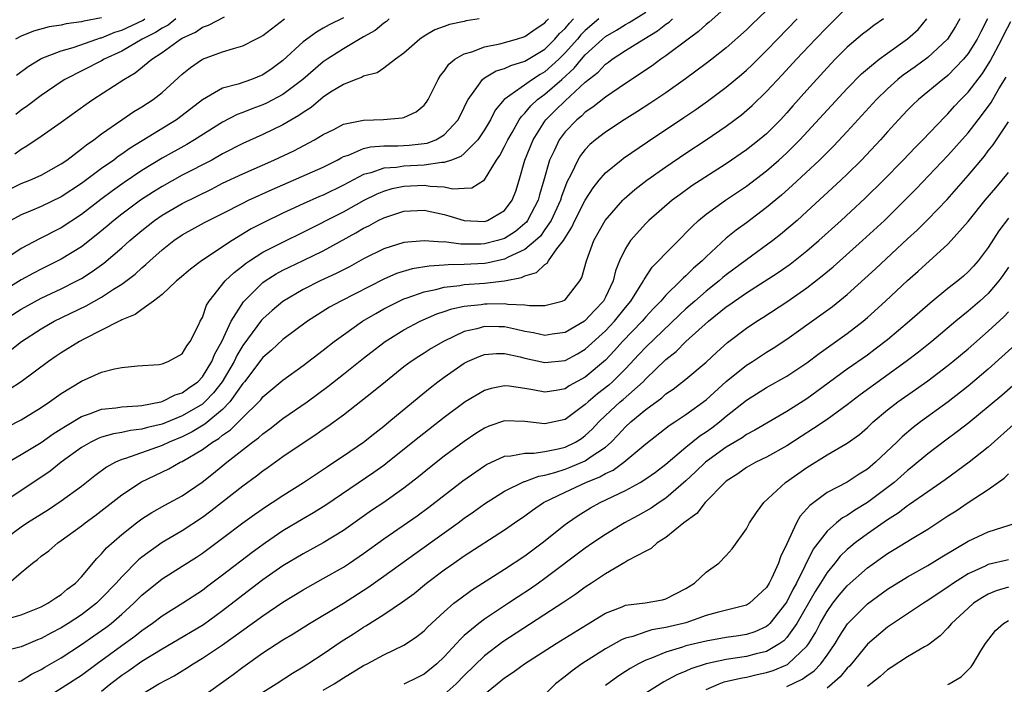
# Model space of a CAD drawing. Units: inches. Extents: x 2613000 to 2616000, y 1494000 to 1497000.
# Drawn here: x 2613137 to 2613235, y 1494577 to 1494643 of the extents above; entities that cross this region are included whole.
import ezdxf

# ---------------------------------------------------------------- set-up
doc = ezdxf.new("R2010")
doc.units = ezdxf.units.IN
doc.header["$MEASUREMENT"] = 0
doc.layers.add('LD26131494_2ft', color=182, linetype='Continuous')

msp = doc.modelspace()

# ---------------------------------------------------------------- linework, layer by layer
at = {"layer": 'LD26131494_2ft'}
for points, elevation in [([(2613208.463, 1494645.537), (2613205.302, 1494642.698), (2613205, 1494642.458), (2613204.254, 1494641.746), (2613203.213, 1494641), (2613201, 1494639.336), (2613200.507, 1494639), (2613199.648, 1494638.352), (2613197, 1494636.606), (2613195, 1494635.254), (2613193.757, 1494634.243), (2613193, 1494633.734), (2613192.632, 1494633.368), (2613192.168, 1494633), (2613191, 1494631.783), (2613190.42, 1494631), (2613189.918, 1494629.918), (2613189.461, 1494629), (2613188.905, 1494627), (2613188.469, 1494625.531), (2613188.337, 1494625), (2613187.278, 1494623), (2613187.163, 1494622.837), (2613187, 1494622.685), (2613186.085, 1494621.915), (2613185, 1494621.224), (2613184.283, 1494621), (2613183, 1494620.674), (2613182.654, 1494620.655), (2613180.655, 1494620.655), (2613179, 1494620.866), (2613178.856, 1494620.856), (2613177, 1494620.987), (2613175, 1494620.807), (2613173, 1494620.193), (2613171, 1494619.19), (2613169.59, 1494618.41), (2613168.269, 1494617.731), (2613166.693, 1494617), (2613165, 1494616.137), (2613163, 1494614.971), (2613161.925, 1494614.075), (2613161, 1494613.251), (2613160.879, 1494613.121), (2613159, 1494610.593), (2613158.41, 1494609.59), (2613158.14, 1494609), (2613156.971, 1494607), (2613156.109, 1494605.891), (2613155.26, 1494605), (2613155, 1494604.777), (2613153, 1494603.61), (2613151, 1494602.792), (2613149.556, 1494602.444), (2613149, 1494602.274), (2613147.856, 1494602.144), (2613147, 1494601.945), (2613146.176, 1494601.824), (2613145, 1494601.48), (2613144.648, 1494601.352), (2613143.941, 1494601), (2613143, 1494600.453), (2613140.99, 1494599), (2613139.882, 1494598.118), (2613135.08, 1494594.92)], 9018), ([(2613134.218, 1494601.782), (2613137, 1494603.223), (2613139, 1494604.445), (2613139.837, 1494605), (2613141, 1494605.829), (2613143, 1494607.04), (2613145, 1494607.931), (2613146.285, 1494608.285), (2613147, 1494608.415), (2613148.558, 1494608.557), (2613150.716, 1494608.716), (2613151, 1494608.764), (2613151.614, 1494609), (2613153, 1494609.77), (2613153.456, 1494610.544), (2613153.803, 1494611), (2613154.619, 1494612.619), (2613154.795, 1494613), (2613155, 1494613.379), (2613155.415, 1494614.585), (2613155.676, 1494615), (2613157.268, 1494617), (2613158.148, 1494617.852), (2613159, 1494618.495), (2613159.274, 1494618.726), (2613159.674, 1494619), (2613161, 1494619.855), (2613163, 1494620.862), (2613165, 1494621.825), (2613169, 1494623.865), (2613171.043, 1494625), (2613172.345, 1494625.655), (2613173, 1494625.916), (2613173.836, 1494626.163), (2613175, 1494626.399), (2613177, 1494626.506), (2613177.597, 1494626.403), (2613179, 1494626.351), (2613179.852, 1494626.148), (2613181, 1494626.201), (2613181.747, 1494626.253), (2613183, 1494627.043), (2613184.197, 1494629), (2613184.535, 1494629.465), (2613185, 1494630.347), (2613185.302, 1494631), (2613185.745, 1494631.744), (2613186.451, 1494633), (2613186.664, 1494633.336), (2613187, 1494633.64), (2613187.609, 1494634.391), (2613188.278, 1494635), (2613189, 1494635.537), (2613190.672, 1494637), (2613191.897, 1494638.103), (2613192.615, 1494639), (2613193, 1494639.435), (2613194.707, 1494641), (2613195, 1494641.25), (2613196.111, 1494641.889), (2613197, 1494642.457), (2613197.355, 1494642.644), (2613199, 1494643.674)], 9022), ([(2613211, 1494643.842), (2613209.54, 1494642.46), (2613209, 1494641.908), (2613207, 1494640.122), (2613205.576, 1494639), (2613205, 1494638.564), (2613202.947, 1494637.053), (2613201, 1494635.659), (2613199.403, 1494634.597), (2613198.184, 1494633.816), (2613196.853, 1494633), (2613195, 1494631.778), (2613194.009, 1494631), (2613193.47, 1494630.53), (2613193, 1494630.038), (2613192.541, 1494629.458), (2613192.263, 1494629), (2613191.61, 1494627.61), (2613191.186, 1494626.814), (2613190.633, 1494625.367), (2613190.534, 1494625), (2613189.603, 1494623), (2613189, 1494622.099), (2613188.545, 1494621.455), (2613188.057, 1494621), (2613187, 1494620.103), (2613185.36, 1494619.36), (2613185, 1494619.164), (2613183.232, 1494618.768), (2613183, 1494618.742), (2613181, 1494618.623), (2613179.394, 1494618.606), (2613179, 1494618.568), (2613177.522, 1494618.477), (2613175.807, 1494618.193), (2613174.274, 1494617.726), (2613173, 1494617.17), (2613168.733, 1494615), (2613167.619, 1494614.381), (2613165.439, 1494613), (2613163, 1494611.19), (2613161.867, 1494610.133), (2613161, 1494609.385), (2613159.17, 1494607), (2613159, 1494606.804), (2613157.727, 1494605), (2613157, 1494604.252), (2613155.229, 1494602.771), (2613153.979, 1494602.021), (2613153, 1494601.536), (2613151.69, 1494601), (2613151, 1494600.67), (2613147.384, 1494599.384), (2613147, 1494599.28), (2613146.371, 1494599), (2613145.485, 1494598.515), (2613144.337, 1494597.663), (2613143, 1494596.603), (2613141, 1494595.126), (2613139.715, 1494594.285), (2613137.657, 1494593), (2613137, 1494592.568), (2613135, 1494591.073)], 9016), ([(2613135.394, 1494583.394), (2613137, 1494583.854), (2613139, 1494584.664), (2613139.653, 1494585), (2613140.443, 1494585.557), (2613141, 1494585.887), (2613141.594, 1494586.406), (2613142.394, 1494587), (2613143, 1494587.634), (2613144.541, 1494589.459), (2613145, 1494589.898), (2613145.497, 1494590.503), (2613147, 1494591.828), (2613148.471, 1494593), (2613149, 1494593.386), (2613149.984, 1494594.016), (2613151.268, 1494594.732), (2613153, 1494595.668), (2613154.976, 1494597.024), (2613156.094, 1494597.906), (2613157.423, 1494599), (2613159.974, 1494601), (2613160.571, 1494601.429), (2613161, 1494601.831), (2613161.688, 1494602.312), (2613163, 1494603.329), (2613165.397, 1494605), (2613167.465, 1494606.535), (2613169, 1494607.743), (2613171, 1494609.349), (2613173, 1494610.903), (2613173.137, 1494611), (2613175, 1494612.137), (2613176.632, 1494613), (2613178.274, 1494613.726), (2613179, 1494613.959), (2613179.766, 1494614.234), (2613181, 1494614.486), (2613182.669, 1494614.669), (2613183, 1494614.727), (2613183.28, 1494614.72), (2613185, 1494614.751), (2613185.309, 1494614.691), (2613187, 1494614.62), (2613187.456, 1494614.544), (2613189, 1494614.553), (2613190.717, 1494615), (2613191, 1494615.13), (2613192.468, 1494617), (2613192.667, 1494617.333), (2613193.12, 1494619), (2613193.861, 1494621), (2613194.983, 1494623), (2613196.727, 1494625), (2613196.858, 1494625.142), (2613197.92, 1494626.08), (2613199.111, 1494627), (2613201, 1494628.336), (2613203, 1494629.689), (2613205, 1494631), (2613207, 1494632.373), (2613208.505, 1494633.495), (2613209.576, 1494634.424), (2613211, 1494635.787), (2613212.557, 1494637.443), (2613213.983, 1494639), (2613215.853, 1494641), (2613217, 1494642.199), (2613219, 1494644.173)], 9012), ([(2613173.554, 1494643), (2613173.265, 1494642.735), (2613173, 1494642.575), (2613172.143, 1494641.857), (2613171, 1494641.222), (2613169, 1494640.04), (2613167.387, 1494639), (2613167, 1494638.733), (2613164.964, 1494637), (2613163, 1494635.496), (2613161.363, 1494634.637), (2613161, 1494634.475), (2613159.907, 1494634.093), (2613159, 1494633.722), (2613158.468, 1494633.532), (2613157, 1494632.76), (2613154.219, 1494631), (2613153.449, 1494630.551), (2613151, 1494629.18), (2613149, 1494627.949), (2613147.24, 1494626.76), (2613146.067, 1494625.932), (2613144.927, 1494625.073), (2613143, 1494623.578), (2613141, 1494622.256), (2613138.821, 1494621.179), (2613137, 1494620.214), (2613135, 1494618.85)], 9032), ([(2613182.472, 1494643), (2613181.198, 1494642.802), (2613181, 1494642.75), (2613179.541, 1494642.459), (2613179, 1494642.242), (2613178.079, 1494641.921), (2613177, 1494641.285), (2613176.57, 1494641), (2613175, 1494639.589), (2613174.176, 1494639), (2613173, 1494638.12), (2613172.338, 1494637.662), (2613171, 1494637.336), (2613170.801, 1494637.199), (2613170.23, 1494637), (2613169, 1494636.508), (2613167.724, 1494635.724), (2613167, 1494635.241), (2613165.784, 1494634.216), (2613165, 1494633.722), (2613164.589, 1494633.411), (2613163, 1494632.481), (2613161, 1494631.531), (2613159, 1494630.624), (2613157, 1494629.599), (2613155.924, 1494629), (2613153, 1494627.486), (2613151, 1494626.388), (2613150.144, 1494625.856), (2613148.845, 1494625), (2613147, 1494623.616), (2613146.217, 1494623), (2613145.562, 1494622.439), (2613144.462, 1494621.538), (2613143, 1494620.397), (2613141, 1494619.146), (2613139, 1494618.167), (2613138.231, 1494617.769), (2613137, 1494617.094), (2613135, 1494615.862)], 9030), ([(2613135, 1494612.906), (2613137, 1494614.196), (2613139, 1494615.285), (2613141, 1494616.224), (2613142.542, 1494617), (2613143, 1494617.253), (2613144.076, 1494617.924), (2613145.222, 1494618.778), (2613147, 1494620.295), (2613147.786, 1494621), (2613149, 1494622.015), (2613150.239, 1494623), (2613151, 1494623.528), (2613153, 1494624.69), (2613155.89, 1494626.11), (2613157, 1494626.69), (2613159, 1494627.641), (2613162.108, 1494629), (2613164.085, 1494629.915), (2613166.142, 1494631), (2613167, 1494631.528), (2613168.045, 1494632.045), (2613169, 1494632.549), (2613171, 1494632.966), (2613172.97, 1494633.03), (2613174.816, 1494633.183), (2613175, 1494633.234), (2613176.219, 1494633.781), (2613177, 1494634.437), (2613177.26, 1494634.74), (2613177.421, 1494635), (2613178.408, 1494637), (2613178.624, 1494637.376), (2613179, 1494637.824), (2613179.471, 1494638.529), (2613180.073, 1494639), (2613181, 1494639.535), (2613181.737, 1494639.737), (2613183, 1494640.227), (2613184.538, 1494640.537), (2613186.172, 1494641), (2613187, 1494641.269), (2613188.015, 1494641.985), (2613189, 1494642.632), (2613189.17, 1494642.83), (2613189.347, 1494643)], 9028), ([(2613222.599, 1494643), (2613221.66, 1494642.34), (2613221, 1494641.854), (2613220.525, 1494641.475), (2613219, 1494640.189), (2613217.813, 1494639), (2613217, 1494638.152), (2613215, 1494635.945), (2613213.612, 1494634.388), (2613213, 1494633.678), (2613212.371, 1494633), (2613211, 1494631.615), (2613210.279, 1494631), (2613209, 1494629.998), (2613207, 1494628.62), (2613203.578, 1494626.423), (2613202.411, 1494625.589), (2613201.615, 1494625), (2613199.309, 1494623), (2613199, 1494622.699), (2613197.501, 1494621), (2613197, 1494620.217), (2613196.413, 1494619), (2613195.999, 1494618.001), (2613195.758, 1494617), (2613195, 1494615.392), (2613194.799, 1494615), (2613193.925, 1494614.075), (2613193, 1494613.062), (2613192.912, 1494613), (2613191, 1494611.882), (2613189.708, 1494611.708), (2613189, 1494611.59), (2613187.85, 1494611.849), (2613187, 1494611.981), (2613186.187, 1494612.187), (2613185, 1494612.433), (2613184.432, 1494612.432), (2613183, 1494612.474), (2613182.256, 1494612.256), (2613181, 1494611.975), (2613178.927, 1494611), (2613177.71, 1494610.29), (2613177, 1494609.821), (2613176.486, 1494609.514), (2613175.725, 1494609), (2613175, 1494608.46), (2613173.165, 1494607), (2613171.988, 1494606.012), (2613169, 1494603.669), (2613167.456, 1494602.544), (2613167, 1494602.243), (2613166.272, 1494601.728), (2613165, 1494600.913), (2613163, 1494599.547), (2613161.521, 1494598.479), (2613161, 1494598.121), (2613160.374, 1494597.626), (2613159, 1494596.633), (2613155.85, 1494594.15), (2613155, 1494593.523), (2613153, 1494592.204), (2613151, 1494591.023), (2613149, 1494589.586), (2613148.675, 1494589.325), (2613147, 1494587.636), (2613146.44, 1494587), (2613145, 1494585.498), (2613144.477, 1494585), (2613143, 1494583.865), (2613141.676, 1494583), (2613141, 1494582.579), (2613139.953, 1494582.047), (2613139, 1494581.52), (2613138.622, 1494581.378), (2613137, 1494580.677), (2613135, 1494580.176)], 9010), ([(2613135.257, 1494598.743), (2613137, 1494599.759), (2613139, 1494600.97), (2613140.187, 1494601.813), (2613141, 1494602.322), (2613141.402, 1494602.598), (2613143, 1494603.553), (2613143.813, 1494603.813), (2613145, 1494604.266), (2613146.399, 1494604.399), (2613147, 1494604.495), (2613148.594, 1494604.594), (2613149, 1494604.646), (2613150.87, 1494605), (2613151, 1494605.031), (2613152.315, 1494605.684), (2613153, 1494605.888), (2613153.631, 1494606.369), (2613154.538, 1494607), (2613155, 1494607.471), (2613155.932, 1494609), (2613156.229, 1494609.771), (2613156.922, 1494611), (2613157.866, 1494613), (2613159.072, 1494614.928), (2613161, 1494616.84), (2613161.224, 1494617), (2613162.31, 1494617.69), (2613163, 1494618.06), (2613163.625, 1494618.375), (2613165, 1494619.014), (2613167, 1494619.993), (2613170.225, 1494621.775), (2613171, 1494622.242), (2613171.516, 1494622.484), (2613172.443, 1494623), (2613173, 1494623.277), (2613175, 1494623.925), (2613177, 1494624.037), (2613179, 1494623.599), (2613179.474, 1494623.474), (2613181, 1494622.982), (2613183, 1494622.893), (2613183.314, 1494623), (2613185, 1494623.996), (2613185.76, 1494625), (2613186.099, 1494625.901), (2613186.438, 1494627), (2613187.011, 1494629), (2613187.82, 1494631), (2613189, 1494632.863), (2613189.101, 1494633), (2613190.063, 1494633.937), (2613191, 1494634.886), (2613193, 1494636.719), (2613194.269, 1494637.731), (2613195, 1494638.512), (2613195.295, 1494638.705), (2613195.684, 1494639), (2613197, 1494639.857), (2613198.803, 1494641), (2613200.188, 1494641.812), (2613201, 1494642.469), (2613201.32, 1494642.68), (2613201.656, 1494643)], 9020), ([(2613194.338, 1494643), (2613193, 1494641.859), (2613192.575, 1494641.425), (2613192.221, 1494641), (2613191, 1494639.63), (2613190.364, 1494639), (2613189, 1494637.76), (2613188.512, 1494637.489), (2613187.758, 1494637), (2613184.941, 1494635), (2613184.058, 1494633.942), (2613183.591, 1494633), (2613183, 1494631.995), (2613182.342, 1494631), (2613181, 1494629.638), (2613180.648, 1494629.352), (2613179.722, 1494629), (2613179, 1494628.753), (2613178.761, 1494628.761), (2613177, 1494628.505), (2613175, 1494628.398), (2613174.271, 1494628.271), (2613173, 1494628.189), (2613171.734, 1494627.734), (2613171, 1494627.559), (2613169, 1494626.492), (2613167, 1494625.519), (2613166.629, 1494625.371), (2613165, 1494624.653), (2613163, 1494623.717), (2613161.17, 1494622.829), (2613159.842, 1494622.158), (2613157.942, 1494621), (2613154.919, 1494619), (2613153.816, 1494618.183), (2613152.746, 1494617.254), (2613152.434, 1494617), (2613151, 1494615.645), (2613150.163, 1494615), (2613149, 1494614.171), (2613148.346, 1494613.654), (2613147, 1494613.136), (2613146.918, 1494613.082), (2613146.729, 1494613), (2613143.226, 1494611.226), (2613142.809, 1494611), (2613141, 1494609.868), (2613140.483, 1494609.517), (2613139.741, 1494609), (2613137.017, 1494607), (2613135.797, 1494606.203)], 9024), ([(2613135.797, 1494587), (2613137, 1494588.072), (2613138.132, 1494589), (2613138.641, 1494589.359), (2613139, 1494589.665), (2613139.774, 1494590.226), (2613140.655, 1494591), (2613141, 1494591.223), (2613143, 1494592.702), (2613143.36, 1494593), (2613144.311, 1494593.689), (2613147, 1494595.765), (2613148.948, 1494597.052), (2613151.661, 1494598.339), (2613152.808, 1494599), (2613153, 1494599.085), (2613155, 1494600.256), (2613155.999, 1494601), (2613156.63, 1494601.37), (2613157, 1494601.686), (2613157.786, 1494602.214), (2613159, 1494603.459), (2613160.59, 1494605), (2613160.79, 1494605.21), (2613161, 1494605.48), (2613163, 1494607.151), (2613165, 1494608.62), (2613167, 1494610.14), (2613168.097, 1494611), (2613169, 1494611.663), (2613170.901, 1494613), (2613172.217, 1494613.783), (2613173, 1494614.214), (2613174.522, 1494615), (2613175, 1494615.22), (2613175.318, 1494615.318), (2613177, 1494615.931), (2613178.156, 1494616.156), (2613179, 1494616.387), (2613180.549, 1494616.549), (2613181, 1494616.63), (2613183, 1494616.788), (2613184.976, 1494617.024), (2613186.664, 1494617.336), (2613187, 1494617.507), (2613188.164, 1494617.836), (2613189, 1494618.632), (2613189.231, 1494618.768), (2613189.354, 1494619), (2613190.18, 1494620.18), (2613190.832, 1494621), (2613191.674, 1494622.326), (2613191.972, 1494623), (2613193, 1494625.029), (2613193.775, 1494626.225), (2613194.399, 1494627), (2613195, 1494627.714), (2613196.551, 1494629), (2613196.806, 1494629.194), (2613199.191, 1494630.809), (2613202.796, 1494633.204), (2613203.98, 1494634.02), (2613205.144, 1494634.856), (2613207, 1494636.245), (2613208.51, 1494637.49), (2613209, 1494637.911), (2613209.564, 1494638.436), (2613211, 1494639.873), (2613212.072, 1494641), (2613214.032, 1494643)], 9014), ([(2613135.882, 1494626.118), (2613137, 1494626.656), (2613137.876, 1494627), (2613139, 1494627.508), (2613141, 1494628.633), (2613141.533, 1494629), (2613143, 1494630.106), (2613143.488, 1494630.512), (2613144.211, 1494631), (2613145, 1494631.602), (2613146.999, 1494633.001), (2613148.191, 1494633.809), (2613149, 1494634.287), (2613150.107, 1494635), (2613151, 1494635.69), (2613153, 1494637.527), (2613153.809, 1494638.191), (2613155, 1494639), (2613157, 1494639.733), (2613158.085, 1494640.085), (2613159, 1494640.329), (2613160.313, 1494641), (2613160.779, 1494641.221), (2613161, 1494641.346), (2613163.165, 1494643)], 9036), ([(2613135.913, 1494610.087), (2613137.048, 1494611), (2613139, 1494612.245), (2613140.306, 1494613), (2613143.46, 1494614.54), (2613145, 1494615.401), (2613146.175, 1494616.176), (2613147, 1494616.686), (2613148.318, 1494617.682), (2613149, 1494618.314), (2613149.382, 1494618.618), (2613149.774, 1494619), (2613151, 1494620.091), (2613152.157, 1494621), (2613153, 1494621.565), (2613155.214, 1494622.786), (2613155.619, 1494623), (2613157, 1494623.681), (2613159, 1494624.716), (2613159.583, 1494625), (2613161.921, 1494626.078), (2613167, 1494628.289), (2613168.379, 1494629), (2613168.772, 1494629.228), (2613169, 1494629.336), (2613169.498, 1494629.498), (2613171, 1494630.141), (2613171.692, 1494630.307), (2613173, 1494630.396), (2613174.396, 1494630.396), (2613175.534, 1494630.466), (2613177, 1494630.627), (2613177.32, 1494630.68), (2613178.164, 1494631), (2613179, 1494631.484), (2613180.397, 1494633), (2613181, 1494634.208), (2613181.238, 1494634.762), (2613181.376, 1494635), (2613182.414, 1494636.413), (2613182.794, 1494637), (2613183, 1494637.149), (2613184.156, 1494637.844), (2613185, 1494638.084), (2613185.611, 1494638.389), (2613187, 1494638.806), (2613189, 1494640.015), (2613189.994, 1494641), (2613190.458, 1494641.542), (2613191, 1494642.061), (2613191.427, 1494642.573), (2613191.845, 1494643)], 9026), ([(2613169, 1494643.123), (2613167.571, 1494642.429), (2613167, 1494642.078), (2613166.313, 1494641.687), (2613165, 1494640.716), (2613163, 1494638.875), (2613161.913, 1494638.087), (2613161, 1494637.46), (2613159.867, 1494637), (2613158.538, 1494636.538), (2613157, 1494636.128), (2613155.015, 1494634.985), (2613153, 1494633.423), (2613152.423, 1494633), (2613147.828, 1494630.172), (2613147, 1494629.568), (2613146.655, 1494629.345), (2613146.213, 1494629), (2613145, 1494628.159), (2613143, 1494626.682), (2613141, 1494625.346), (2613139, 1494624.375), (2613137.922, 1494623.922), (2613137, 1494623.557), (2613135.974, 1494623)], 9034), ([(2613136.393, 1494629.607), (2613137, 1494630.075), (2613137.592, 1494630.408), (2613139, 1494631.358), (2613141, 1494632.767), (2613143.458, 1494634.542), (2613144.127, 1494635), (2613147.198, 1494637), (2613148.343, 1494637.657), (2613149.978, 1494639), (2613151, 1494639.664), (2613152.828, 1494641), (2613153, 1494641.104), (2613154.31, 1494641.69), (2613155, 1494642.185), (2613155.613, 1494642.387), (2613157.196, 1494643.196)], 9038), ([(2613145, 1494643.111), (2613143.226, 1494642.774), (2613143, 1494642.702), (2613141.48, 1494642.52), (2613141, 1494642.399), (2613139.785, 1494642.215), (2613138.225, 1494641.775), (2613137, 1494641.285), (2613136.464, 1494641)], 9044), ([(2613152.362, 1494643), (2613151.6, 1494642.4), (2613151, 1494642.093), (2613150.339, 1494641.661), (2613149.036, 1494641), (2613147, 1494639.806), (2613145.248, 1494639), (2613145, 1494638.851), (2613141.358, 1494637), (2613141, 1494636.772), (2613139, 1494635.42), (2613137.629, 1494634.37), (2613137, 1494633.945), (2613136.476, 1494633.524)], 9040), ([(2613136.565, 1494637.435), (2613137.706, 1494638.294), (2613138.885, 1494639), (2613139, 1494639.06), (2613141, 1494639.847), (2613142.171, 1494640.171), (2613144.528, 1494641), (2613144.885, 1494641.115), (2613145, 1494641.136), (2613146.323, 1494641.677), (2613147, 1494641.89), (2613149.113, 1494642.886), (2613149.287, 1494643)], 9042), ([(2613136.754, 1494577.246), (2613137, 1494577.317), (2613138.039, 1494577.961), (2613139, 1494578.427), (2613139.349, 1494578.651), (2613141, 1494579.602), (2613143, 1494580.907), (2613144.241, 1494581.759), (2613145.407, 1494582.593), (2613145.934, 1494583), (2613147, 1494583.917), (2613148.197, 1494585), (2613149, 1494585.812), (2613151, 1494587.421), (2613153, 1494588.673), (2613154.418, 1494589.582), (2613155, 1494589.977), (2613157, 1494591.455), (2613159, 1494592.98), (2613160.179, 1494593.821), (2613161.364, 1494594.636), (2613161.939, 1494595), (2613163, 1494595.709), (2613165.026, 1494597), (2613167.406, 1494598.594), (2613168.051, 1494599), (2613169, 1494599.63), (2613171, 1494601), (2613172.103, 1494601.897), (2613173, 1494602.585), (2613173.51, 1494603), (2613176.504, 1494605.496), (2613177.607, 1494606.393), (2613178.385, 1494607), (2613179, 1494607.452), (2613181, 1494608.844), (2613181.31, 1494609), (2613182.487, 1494609.513), (2613183, 1494609.701), (2613184.201, 1494609.799), (2613185, 1494609.802), (2613186.536, 1494609.464), (2613187, 1494609.338), (2613189, 1494608.901), (2613191, 1494609.101), (2613192.23, 1494609.769), (2613193, 1494610.226), (2613195, 1494612.055), (2613195.898, 1494613), (2613197, 1494614.361), (2613197.541, 1494615), (2613198.467, 1494616.467), (2613198.781, 1494617), (2613198.843, 1494617.157), (2613199.636, 1494618.364), (2613200.286, 1494619), (2613201, 1494619.769), (2613202.612, 1494621.389), (2613203, 1494621.757), (2613203.598, 1494622.402), (2613204.256, 1494623), (2613205, 1494623.612), (2613206.918, 1494625), (2613209, 1494626.407), (2613211, 1494627.94), (2613212.224, 1494629), (2613213, 1494629.709), (2613214.288, 1494631), (2613219, 1494636.106), (2613220.434, 1494637.566), (2613221, 1494638.056), (2613222.162, 1494639), (2613223, 1494639.621), (2613224.983, 1494641.017), (2613226.029, 1494641.971), (2613226.921, 1494643)], 9008), ([(2613230.178, 1494643), (2613229.741, 1494642.259), (2613228.948, 1494641), (2613227, 1494639.167), (2613225.745, 1494638.255), (2613224.572, 1494637.429), (2613224.037, 1494637), (2613223, 1494636.075), (2613221.896, 1494635), (2613219, 1494631.823), (2613217.629, 1494630.371), (2613216.245, 1494629), (2613213.542, 1494626.458), (2613212.477, 1494625.523), (2613211, 1494624.287), (2613209, 1494622.758), (2613207.975, 1494622.025), (2613207, 1494621.241), (2613205, 1494619.397), (2613204.613, 1494619), (2613203.742, 1494618.258), (2613203, 1494617.515), (2613202.72, 1494617.28), (2613202.472, 1494617), (2613201, 1494615.581), (2613200.51, 1494615), (2613199.759, 1494614.241), (2613199, 1494613.42), (2613198.644, 1494613), (2613196.708, 1494611), (2613195.902, 1494610.098), (2613195, 1494609.145), (2613193, 1494607.458), (2613191.42, 1494606.58), (2613191, 1494606.3), (2613190.131, 1494606.131), (2613189, 1494605.966), (2613187.805, 1494606.196), (2613187, 1494606.322), (2613185.457, 1494606.543), (2613185, 1494606.581), (2613183.662, 1494606.338), (2613183, 1494606.139), (2613181.085, 1494605), (2613179, 1494603.44), (2613176.503, 1494601.497), (2613173.406, 1494599), (2613173, 1494598.687), (2613172.021, 1494597.979), (2613167.249, 1494594.751), (2613166.021, 1494593.979), (2613165, 1494593.394), (2613163, 1494592.189), (2613161.251, 1494591), (2613159.94, 1494590.06), (2613157, 1494587.786), (2613155.405, 1494586.595), (2613155, 1494586.275), (2613153.05, 1494585), (2613151, 1494583.736), (2613150.061, 1494583), (2613149, 1494582.265), (2613148.295, 1494581.705), (2613147, 1494580.787), (2613144.548, 1494579), (2613143, 1494577.851), (2613137.61, 1494574.39)], 9006), ([(2613232.936, 1494643), (2613232.262, 1494641.738), (2613231.888, 1494641), (2613231, 1494639.581), (2613230.536, 1494639), (2613229, 1494637.39), (2613228.789, 1494637.211), (2613228.503, 1494637), (2613226.075, 1494635), (2613225.527, 1494634.473), (2613225, 1494633.943), (2613224.105, 1494633), (2613223, 1494631.791), (2613222.299, 1494631), (2613220.432, 1494629), (2613219, 1494627.585), (2613218.384, 1494627), (2613215, 1494623.874), (2613214.021, 1494623), (2613212.387, 1494621.614), (2613211.606, 1494621), (2613209, 1494619.109), (2613207, 1494617.613), (2613206.663, 1494617.337), (2613206.289, 1494617), (2613205, 1494615.98), (2613203.868, 1494615), (2613203, 1494614.235), (2613202.361, 1494613.639), (2613199, 1494610.432), (2613198.316, 1494609.684), (2613197, 1494608.29), (2613195.697, 1494607), (2613195.331, 1494606.669), (2613194.215, 1494605.785), (2613193.276, 1494605), (2613193, 1494604.731), (2613191, 1494603.256), (2613189, 1494602.806), (2613187, 1494603.037), (2613185, 1494603.115), (2613183.426, 1494602.574), (2613183, 1494602.4), (2613182.149, 1494601.851), (2613181, 1494601.073), (2613179, 1494599.596), (2613177.538, 1494598.462), (2613176.439, 1494597.561), (2613175, 1494596.433), (2613173, 1494595.024), (2613171.789, 1494594.211), (2613169, 1494592.242), (2613167, 1494591.018), (2613165, 1494589.924), (2613163, 1494588.726), (2613161, 1494587.318), (2613159, 1494585.811), (2613157, 1494584.253), (2613155.123, 1494582.877), (2613151.97, 1494581), (2613151, 1494580.438), (2613149, 1494579.217), (2613147.697, 1494578.303), (2613147, 1494577.846), (2613145.908, 1494577), (2613145, 1494576.264)], 9004), ([(2613149, 1494575.99), (2613150.686, 1494577), (2613152.198, 1494577.802), (2613153, 1494578.316), (2613153.429, 1494578.571), (2613154.07, 1494579), (2613155, 1494579.543), (2613157, 1494580.889), (2613161, 1494583.771), (2613163, 1494585.123), (2613165, 1494586.346), (2613167, 1494587.454), (2613169, 1494588.601), (2613169.612, 1494589), (2613171, 1494589.936), (2613173, 1494591.39), (2613176.319, 1494593.681), (2613177.473, 1494594.528), (2613180.843, 1494597.157), (2613183, 1494598.661), (2613183.213, 1494598.787), (2613185, 1494599.595), (2613185.627, 1494599.627), (2613187, 1494599.904), (2613187.888, 1494599.888), (2613189, 1494600.053), (2613190.32, 1494600.32), (2613191, 1494600.499), (2613192.033, 1494601), (2613192.628, 1494601.372), (2613193, 1494601.641), (2613193.703, 1494602.297), (2613194.355, 1494603), (2613195, 1494603.628), (2613196.478, 1494605), (2613196.766, 1494605.235), (2613198.734, 1494607), (2613199, 1494607.281), (2613201, 1494609.196), (2613202.017, 1494609.983), (2613203, 1494610.978), (2613205.224, 1494613), (2613207, 1494614.415), (2613207.35, 1494614.65), (2613207.817, 1494615), (2613209, 1494615.82), (2613212.157, 1494617.843), (2613213.327, 1494618.673), (2613215, 1494619.992), (2613216.181, 1494621), (2613218.403, 1494623), (2613220.779, 1494625.221), (2613222.589, 1494627), (2613224.548, 1494629), (2613225.741, 1494630.259), (2613226.5, 1494631), (2613228.699, 1494633.301), (2613229, 1494633.581), (2613229.664, 1494634.336), (2613230.283, 1494635), (2613231, 1494635.728), (2613232.419, 1494637.581), (2613233.195, 1494638.804), (2613234.352, 1494641), (2613234.56, 1494641.44), (2613235.244, 1494642.756)], 9002), ([(2613155, 1494575.761), (2613156.903, 1494577.097), (2613158.06, 1494577.94), (2613159, 1494578.664), (2613161, 1494580.077), (2613163, 1494581.375), (2613164.016, 1494581.984), (2613165.626, 1494583), (2613169, 1494585.02), (2613171.426, 1494586.574), (2613173, 1494587.688), (2613176.083, 1494589.917), (2613179, 1494591.992), (2613180.402, 1494593), (2613181, 1494593.453), (2613181.911, 1494594.089), (2613183, 1494594.886), (2613185, 1494596.145), (2613186.924, 1494597.076), (2613187, 1494597.09), (2613188.379, 1494597.621), (2613189, 1494597.708), (2613189.971, 1494597.971), (2613191, 1494598.314), (2613191.499, 1494598.501), (2613193, 1494599.138), (2613193.496, 1494599.496), (2613195, 1494600.509), (2613195.575, 1494601), (2613196.284, 1494601.716), (2613197, 1494602.506), (2613197.534, 1494603), (2613199, 1494604.223), (2613200.594, 1494605.406), (2613201, 1494605.786), (2613201.731, 1494606.268), (2613203, 1494607.259), (2613205, 1494608.927), (2613206.067, 1494609.933), (2613207.125, 1494610.875), (2613209, 1494612.315), (2613210.03, 1494613), (2613210.63, 1494613.37), (2613213, 1494614.92), (2613215, 1494616.324), (2613216.511, 1494617.489), (2613217.601, 1494618.399), (2613220.533, 1494621), (2613222.688, 1494623), (2613224.726, 1494625), (2613225.859, 1494626.141), (2613229, 1494629.438), (2613231, 1494631.713), (2613231.993, 1494633), (2613232.443, 1494633.557), (2613233.287, 1494634.713), (2613234.066, 1494636.066), (2613234.778, 1494637.222)], 9000), ([(2613161, 1494576.174), (2613162.329, 1494577), (2613163.937, 1494578.063), (2613165, 1494578.694), (2613165.481, 1494579), (2613167, 1494579.996), (2613168.787, 1494581.213), (2613170.016, 1494581.984), (2613171, 1494582.64), (2613171.233, 1494582.767), (2613173, 1494583.897), (2613174.851, 1494585.149), (2613176.01, 1494585.99), (2613177.259, 1494587), (2613179, 1494588.308), (2613179.97, 1494589), (2613181, 1494589.709), (2613185, 1494592.306), (2613185.98, 1494593), (2613187, 1494593.694), (2613187.75, 1494594.249), (2613188.86, 1494595), (2613191, 1494596.029), (2613193.067, 1494597), (2613194.445, 1494597.556), (2613195, 1494597.886), (2613195.767, 1494598.233), (2613196.833, 1494599), (2613199, 1494600.825), (2613201.341, 1494602.659), (2613201.887, 1494603), (2613203, 1494603.734), (2613205, 1494605.21), (2613207, 1494607.007), (2613209, 1494608.631), (2613209.587, 1494609), (2613211, 1494609.932), (2613211.667, 1494610.333), (2613213, 1494611.204), (2613216.38, 1494613.62), (2613217.527, 1494614.473), (2613219, 1494615.662), (2613221.801, 1494618.199), (2613225, 1494621.184), (2613225.953, 1494622.047), (2613227, 1494623.083), (2613228.914, 1494625.086), (2613229.857, 1494626.143), (2613231, 1494627.47), (2613232.615, 1494629.385), (2613233, 1494629.901), (2613233.493, 1494630.506), (2613233.826, 1494631), (2613235, 1494632.786)], 8998), ([(2613167, 1494576.375), (2613168.068, 1494577), (2613169, 1494577.611), (2613171, 1494578.822), (2613171.363, 1494579), (2613173, 1494579.875), (2613175, 1494580.849), (2613175.245, 1494581), (2613176.29, 1494581.71), (2613177, 1494582.272), (2613177.358, 1494582.642), (2613179, 1494584.163), (2613179.974, 1494585), (2613180.542, 1494585.458), (2613181.702, 1494586.298), (2613185, 1494588.381), (2613187, 1494589.698), (2613188.719, 1494591), (2613191, 1494592.823), (2613191.239, 1494593), (2613192.293, 1494593.707), (2613193.534, 1494594.466), (2613194.476, 1494595), (2613197, 1494596.206), (2613198.44, 1494597), (2613199, 1494597.343), (2613199.974, 1494598.026), (2613201, 1494598.821), (2613203, 1494600.508), (2613204.381, 1494601.619), (2613205, 1494602.031), (2613205.565, 1494602.435), (2613206.311, 1494603), (2613207, 1494603.577), (2613209, 1494605.167), (2613211, 1494606.434), (2613213, 1494607.551), (2613215, 1494608.871), (2613216.209, 1494609.791), (2613219, 1494611.787), (2613220.578, 1494613), (2613221, 1494613.355), (2613222.819, 1494615), (2613225, 1494617.028), (2613226.048, 1494617.952), (2613229, 1494620.654), (2613229.336, 1494621), (2613231, 1494622.888), (2613232.708, 1494625), (2613233.747, 1494626.253), (2613234.392, 1494627), (2613235, 1494627.748)], 8996), ([(2613235, 1494623.229), (2613234.04, 1494621.96), (2613233, 1494620.32), (2613232.011, 1494619), (2613231.537, 1494618.463), (2613231, 1494617.89), (2613230.528, 1494617.472), (2613229.968, 1494617), (2613229, 1494616.251), (2613227.221, 1494614.779), (2613225.195, 1494613), (2613223, 1494611.15), (2613221.785, 1494610.216), (2613221, 1494609.632), (2613219, 1494608.229), (2613215.986, 1494606.014), (2613215, 1494605.309), (2613213, 1494604.041), (2613209.819, 1494602.181), (2613209, 1494601.755), (2613208.561, 1494601.439), (2613207, 1494600.508), (2613204.929, 1494599), (2613203.957, 1494598.043), (2613203, 1494597.156), (2613201, 1494595.439), (2613200.323, 1494595), (2613199.547, 1494594.453), (2613198.268, 1494593.732), (2613196.906, 1494593), (2613195, 1494591.841), (2613193.761, 1494591), (2613193, 1494590.464), (2613189, 1494587.456), (2613188.362, 1494587), (2613187.561, 1494586.439), (2613186.348, 1494585.653), (2613185.395, 1494585), (2613183, 1494583.418), (2613182.44, 1494583), (2613181, 1494581.802), (2613180.574, 1494581.426), (2613180.207, 1494581), (2613179, 1494579.674), (2613178.275, 1494579), (2613177, 1494577.969), (2613176.364, 1494577.636), (2613175, 1494576.961)], 8994), ([(2613235, 1494618.353), (2613234.455, 1494617.545), (2613234.067, 1494617), (2613233, 1494615.739), (2613232.179, 1494615), (2613231, 1494614), (2613229.779, 1494613), (2613227.412, 1494611), (2613226.07, 1494609.931), (2613224.865, 1494609), (2613220.292, 1494605.708), (2613219, 1494604.699), (2613217, 1494603.259), (2613215.657, 1494602.343), (2613214.426, 1494601.574), (2613213, 1494600.629), (2613211, 1494599.516), (2613209.942, 1494599), (2613209, 1494598.465), (2613208.138, 1494597.862), (2613207, 1494597.127), (2613206.85, 1494597), (2613204.908, 1494595), (2613204.068, 1494593.932), (2613202.796, 1494593), (2613201, 1494591.535), (2613200.145, 1494591), (2613199.548, 1494590.452), (2613199, 1494590.182), (2613197.238, 1494589.238), (2613196.947, 1494589.053), (2613195, 1494587.926), (2613193.635, 1494587), (2613193, 1494586.591), (2613192.08, 1494585.921), (2613190.879, 1494585.121), (2613184.811, 1494581.189), (2613183, 1494579.795), (2613181, 1494577.827), (2613180.2, 1494577), (2613179, 1494575.937)], 8992), ([(2613183, 1494575.969), (2613185, 1494577.595), (2613185.843, 1494578.157), (2613186.964, 1494579), (2613190.106, 1494581), (2613193.124, 1494582.876), (2613195, 1494584.02), (2613196.654, 1494584.654), (2613197, 1494584.805), (2613198.952, 1494585.048), (2613200.654, 1494585.346), (2613201, 1494585.435), (2613203, 1494586.471), (2613203.843, 1494587), (2613205, 1494588.086), (2613206.256, 1494589), (2613207, 1494589.763), (2613207.593, 1494590.407), (2613209, 1494592.397), (2613209.318, 1494593), (2613209.997, 1494594.003), (2613210.723, 1494595), (2613212.885, 1494597), (2613215, 1494598.484), (2613217, 1494599.729), (2613219, 1494600.889), (2613220.232, 1494601.768), (2613221, 1494602.451), (2613221.578, 1494603), (2613223, 1494604.196), (2613224.033, 1494605), (2613225.789, 1494606.211), (2613227, 1494607.087), (2613229, 1494608.61), (2613229.483, 1494609), (2613231, 1494610.268), (2613233, 1494612.006), (2613234.557, 1494613.443), (2613235, 1494613.938)], 8990), ([(2613236.028, 1494611), (2613233, 1494608.252), (2613231, 1494606.568), (2613229.009, 1494605), (2613226.269, 1494603), (2613225.545, 1494602.455), (2613224.462, 1494601.537), (2613223.922, 1494601), (2613221.8, 1494599), (2613221, 1494598.327), (2613220.18, 1494597.821), (2613219, 1494597.038), (2613217, 1494595.988), (2613215.277, 1494594.723), (2613215, 1494594.375), (2613214.336, 1494593.663), (2613213.974, 1494593), (2613213, 1494590.889), (2613212.37, 1494589.631), (2613212.168, 1494589), (2613211.519, 1494587.519), (2613211.259, 1494587), (2613211, 1494586.577), (2613209.292, 1494585), (2613209, 1494584.818), (2613206.094, 1494584.094), (2613205, 1494583.783), (2613203, 1494583.077), (2613202.733, 1494583), (2613201, 1494582.585), (2613199.623, 1494582.377), (2613199, 1494582.184), (2613197.723, 1494581.723), (2613197, 1494581.55), (2613196.61, 1494581.39), (2613195, 1494580.477), (2613192.649, 1494579), (2613191.688, 1494578.312), (2613191, 1494577.729), (2613190.047, 1494577), (2613189, 1494575.958)], 8988), ([(2613235.426, 1494606.574), (2613234.356, 1494605.643), (2613231.072, 1494602.928), (2613229.96, 1494602.04), (2613228.801, 1494601.199), (2613227, 1494599.824), (2613225.464, 1494598.536), (2613225, 1494598.188), (2613223.65, 1494597), (2613223, 1494596.488), (2613221.009, 1494594.991), (2613219.756, 1494594.244), (2613219, 1494593.728), (2613218.529, 1494593.471), (2613217.948, 1494593), (2613217, 1494592.175), (2613215.63, 1494590.37), (2613213.973, 1494587), (2613213.616, 1494586.384), (2613213, 1494585.148), (2613212.906, 1494585), (2613211.312, 1494583), (2613211.164, 1494582.836), (2613211, 1494582.716), (2613209.829, 1494582.171), (2613209, 1494581.897), (2613208.228, 1494581.772), (2613207, 1494581.601), (2613205, 1494581.26), (2613203, 1494580.772), (2613202.65, 1494580.65), (2613201, 1494580.167), (2613199.569, 1494579.569), (2613199, 1494579.373), (2613198.277, 1494579), (2613197.467, 1494578.533), (2613197, 1494578.221), (2613196.248, 1494577.752), (2613195, 1494576.849)], 8986), ([(2613235.794, 1494603), (2613233, 1494600.514), (2613231.094, 1494599), (2613228.737, 1494597.263), (2613227, 1494596.072), (2613225.195, 1494594.805), (2613225, 1494594.687), (2613224.052, 1494593.948), (2613223, 1494593.287), (2613221, 1494591.882), (2613219.793, 1494591), (2613219.347, 1494590.653), (2613219, 1494590.35), (2613218.308, 1494589.692), (2613217.769, 1494589), (2613217, 1494588.071), (2613216.348, 1494587), (2613215.821, 1494586.179), (2613213.988, 1494583), (2613213, 1494581.594), (2613212.717, 1494581.283), (2613212.331, 1494581), (2613211, 1494580.214), (2613209.977, 1494579.977), (2613209, 1494579.707), (2613207, 1494579.423), (2613205.005, 1494578.995), (2613203.497, 1494578.503), (2613203, 1494578.26), (2613202.099, 1494577.901), (2613200.794, 1494577.207), (2613199, 1494576.081)], 8984), ([(2613205, 1494576.436), (2613206.278, 1494577), (2613206.805, 1494577.195), (2613208.413, 1494577.587), (2613209, 1494577.673), (2613210.072, 1494577.928), (2613211, 1494578.125), (2613211.662, 1494578.338), (2613213.064, 1494578.936), (2613213.152, 1494579), (2613215, 1494580.764), (2613215.179, 1494581), (2613215.874, 1494582.126), (2613216.313, 1494583), (2613217, 1494584.195), (2613217.578, 1494585), (2613218.202, 1494585.798), (2613219, 1494586.75), (2613221, 1494588.517), (2613223, 1494589.935), (2613223.669, 1494590.331), (2613225.441, 1494591.441), (2613227, 1494592.374), (2613229, 1494593.677), (2613229.814, 1494594.186), (2613231.018, 1494595.018), (2613233, 1494596.307), (2613234.568, 1494597.432), (2613235, 1494597.848)], 8982), ([(2613213, 1494576.755), (2613214.528, 1494577.472), (2613215, 1494577.813), (2613215.711, 1494578.289), (2613216.393, 1494579), (2613217, 1494579.846), (2613217.792, 1494581), (2613218.248, 1494581.752), (2613219.024, 1494582.976), (2613221, 1494584.948), (2613223, 1494586.403), (2613225, 1494587.646), (2613227, 1494588.764), (2613228.387, 1494589.613), (2613231, 1494591.166), (2613233, 1494592.105), (2613235.809, 1494593)], 8980), ([(2613235, 1494589.332), (2613233, 1494588.845), (2613232.691, 1494588.691), (2613231, 1494587.921), (2613229.543, 1494587), (2613229, 1494586.61), (2613228.023, 1494585.977), (2613227, 1494585.267), (2613226.564, 1494585), (2613223, 1494582.646), (2613221, 1494580.945), (2613219.43, 1494579), (2613219.231, 1494578.769), (2613219, 1494578.554), (2613218.303, 1494577.697), (2613217.516, 1494577), (2613217, 1494576.589)], 8978), ([(2613235, 1494586.603), (2613233.773, 1494586.227), (2613233, 1494585.905), (2613232.422, 1494585.578), (2613231.543, 1494585), (2613231, 1494584.527), (2613229.357, 1494583), (2613229, 1494582.573), (2613228.231, 1494581.769), (2613227, 1494580.852), (2613226.676, 1494580.676), (2613225, 1494579.681), (2613223.373, 1494578.627), (2613223, 1494578.407), (2613222.266, 1494577.734), (2613221.334, 1494577), (2613221, 1494576.755)], 8976), ([(2613229, 1494576.939), (2613229.131, 1494577), (2613230.299, 1494577.702), (2613231.31, 1494578.69), (2613231.518, 1494579), (2613232.273, 1494580.272), (2613232.724, 1494581), (2613233.707, 1494582.293), (2613234.507, 1494583), (2613235, 1494583.308)], 8974)]:
    msp.add_lwpolyline(points, dxfattribs=dict(at, elevation=elevation))

doc.saveas('drawing.dxf')
